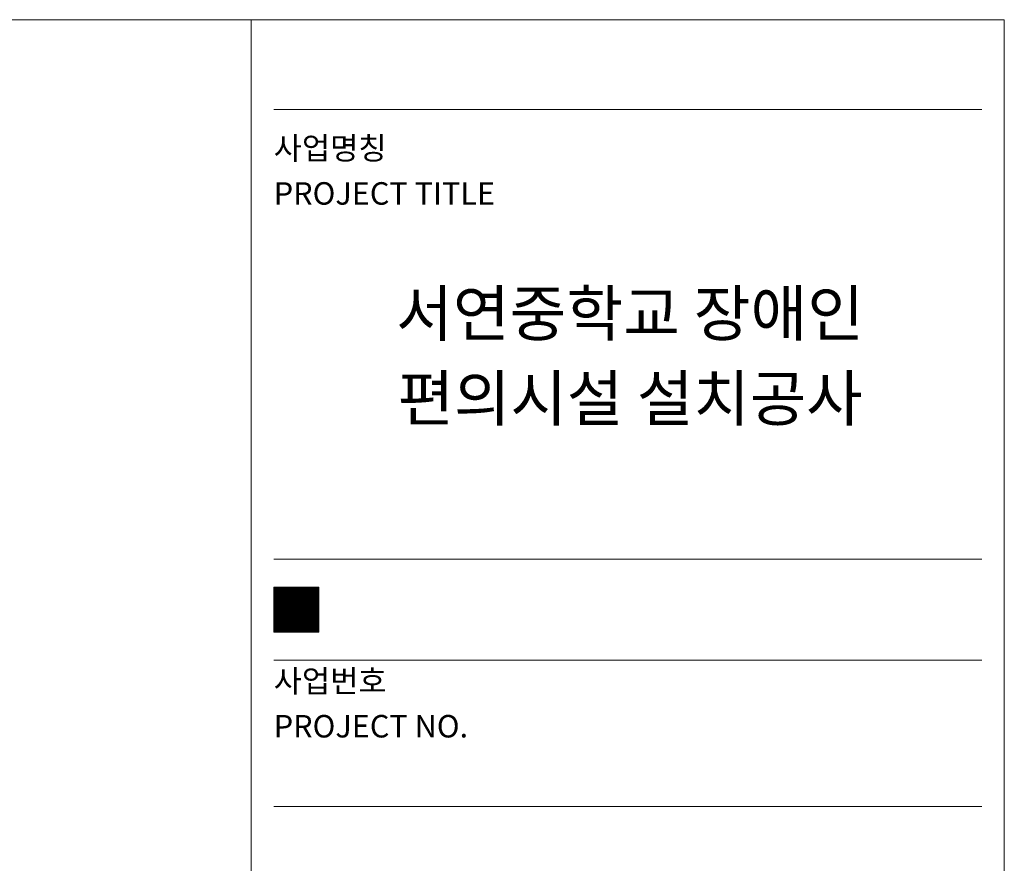
# Model space of a CAD drawing. Extents: x 1312293 to 2305250, y -48095 to 334208.
# Drawn here: x 1796566 to 1799107, y -14364 to -12186 of the extents above; entities that cross this region are included whole.
import ezdxf
from ezdxf.enums import TextEntityAlignment as Align

# ---------------------------------------------------------------- set-up
doc = ezdxf.new("R2010")
doc.units = 0
doc.header["$LTSCALE"] = 60
for name, color, linetype in [('MID', 2, 'Continuous'), ('OFF', 6, 'Continuous'), ('SHAD', 9, 'Continuous'), ('SST', 30, 'Continuous'), ('TXT', 7, 'Continuous')]:
    doc.layers.add(name, color=color, linetype=linetype)
doc.styles.add('m2', font='txt')
doc.styles.add('돋움체', font='txt')

# ---------------------------------------------------------------- blocks, each defined once
blk = doc.blocks.new('A$C56A827E2')
at = {"color": 0, "lineweight": 0}
for p, q in [((37725.4, 25623.9), (37922.9, 25821.3)), ((37725.4, 25630.9), (37915.8, 25821.3)), ((37725.4, 25637.9), (37908.8, 25821.3)), ((37725.4, 25645), (37901.8, 25821.3)), ((37725.4, 25652), (37894.7, 25821.3)), ((37725.4, 25659), (37887.7, 25821.3)), ((37725.4, 25666.1), (37880.7, 25821.3)), ((37725.4, 25673.1), (37873.7, 25821.3)), ((37725.4, 25680.1), (37866.6, 25821.3)), ((37725.4, 25687.1), (37859.6, 25821.3)), ((37725.4, 25694.2), (37852.6, 25821.3)), ((37725.4, 25701.2), (37845.5, 25821.3)), ((37725.4, 25708.2), (37838.5, 25821.3)), ((37725.4, 25715.3), (37831.5, 25821.3)), ((37725.4, 25722.3), (37824.5, 25821.3)), ((37725.4, 25729.3), (37817.4, 25821.3)), ((37725.4, 25736.3), (37810.4, 25821.3)), ((37725.4, 25743.4), (37803.4, 25821.3)), ((37725.4, 25750.4), (37796.3, 25821.3)), ((37725.4, 25757.4), (37789.3, 25821.3)), ((37725.4, 25764.5), (37782.3, 25821.3)), ((37725.4, 25771.5), (37775.3, 25821.3)), ((37725.4, 25778.5), (37768.2, 25821.3)), ((37725.4, 25785.6), (37761.2, 25821.3)), ((37725.4, 25792.6), (37754.2, 25821.3)), ((37725.4, 25799.6), (37747.1, 25821.3)), ((37725.4, 25806.6), (37740.1, 25821.3)), ((37725.4, 25813.7), (37733.1, 25821.3)), ((37725.4, 25820.7), (37726, 25821.3)), ((37924.3, 25627.7), (37730.7, 25821.3)), ((37924.3, 25634.8), (37737.7, 25821.3)), ((37924.3, 25641.8), (37744.8, 25821.3)), ((37924.3, 25648.8), (37751.8, 25821.3)), ((37924.3, 25655.9), (37758.8, 25821.3)), ((37924.3, 25662.9), (37765.9, 25821.3)), ((37924.3, 25669.9), (37772.9, 25821.3)), ((37924.3, 25677), (37779.9, 25821.3)), ((37924.3, 25684), (37786.9, 25821.3)), ((37924.3, 25691), (37794, 25821.3)), ((37924.3, 25698), (37801, 25821.3)), ((37924.3, 25705.1), (37808, 25821.3)), ((37924.3, 25712.1), (37815.1, 25821.3)), ((37924.3, 25719.1), (37822.1, 25821.3)), ((37924.3, 25726.2), (37829.1, 25821.3)), ((37924.3, 25733.2), (37836.1, 25821.3)), ((37924.3, 25740.2), (37843.2, 25821.3)), ((37924.3, 25747.2), (37850.2, 25821.3)), ((37924.3, 25754.3), (37857.2, 25821.3)), ((37924.3, 25761.3), (37864.3, 25821.3)), ((37924.3, 25768.3), (37871.3, 25821.3)), ((37924.3, 25775.4), (37878.3, 25821.3)), ((37924.3, 25782.4), (37885.4, 25821.3)), ((37924.3, 25789.4), (37892.4, 25821.3)), ((37924.3, 25796.5), (37899.4, 25821.3)), ((37924.3, 25803.5), (37906.4, 25821.3)), ((37924.3, 25810.5), (37913.5, 25821.3)), ((37924.3, 25817.5), (37920.5, 25821.3)), ((37922.5, 25622.5), (37725.4, 25819.5)), ((37915.5, 25622.5), (37725.4, 25812.5)), ((37908.4, 25622.5), (37725.4, 25805.5)), ((37901.4, 25622.5), (37725.4, 25798.4)), ((37894.4, 25622.5), (37725.4, 25791.4)), ((37887.3, 25622.5), (37725.4, 25784.4)), ((37880.3, 25622.5), (37725.4, 25777.4)), ((37731.1, 25622.5), (37924.3, 25815.7)), ((37738.1, 25622.5), (37924.3, 25808.6)), ((37745.1, 25622.5), (37924.3, 25801.6)), ((37752.2, 25622.5), (37924.3, 25794.6)), ((37759.2, 25622.5), (37924.3, 25787.6)), ((37766.2, 25622.5), (37924.3, 25780.5)), ((37873.3, 25622.5), (37725.4, 25770.3)), ((37866.3, 25622.5), (37725.4, 25763.3)), ((37859.2, 25622.5), (37725.4, 25756.3)), ((37852.2, 25622.5), (37725.4, 25749.2)), ((37845.2, 25622.5), (37725.4, 25742.2)), ((37838.1, 25622.5), (37725.4, 25735.2)), ((37773.3, 25622.5), (37924.3, 25773.5)), ((37780.3, 25622.5), (37924.3, 25766.5)), ((37787.3, 25622.5), (37924.3, 25759.4)), ((37794.3, 25622.5), (37924.3, 25752.4)), ((37801.4, 25622.5), (37924.3, 25745.4)), ((37808.4, 25622.5), (37924.3, 25738.3)), ((37831.1, 25622.5), (37725.4, 25728.2)), ((37824.1, 25622.5), (37725.4, 25721.1)), ((37817.1, 25622.5), (37725.4, 25714.1)), ((37810, 25622.5), (37725.4, 25707.1)), ((37803, 25622.5), (37725.4, 25700)), ((37796, 25622.5), (37725.4, 25693)), ((37815.4, 25622.5), (37924.3, 25731.3)), ((37822.5, 25622.5), (37924.3, 25724.3)), ((37829.5, 25622.5), (37924.3, 25717.3)), ((37836.5, 25622.5), (37924.3, 25710.2)), ((37843.5, 25622.5), (37924.3, 25703.2)), ((37850.6, 25622.5), (37924.3, 25696.2)), ((37788.9, 25622.5), (37725.4, 25686)), ((37781.9, 25622.5), (37725.4, 25679)), ((37774.9, 25622.5), (37725.4, 25671.9)), ((37767.9, 25622.5), (37725.4, 25664.9)), ((37760.8, 25622.5), (37725.4, 25657.9)), ((37753.8, 25622.5), (37725.4, 25650.8)), ((37857.6, 25622.5), (37924.3, 25689.1)), ((37864.6, 25622.5), (37924.3, 25682.1)), ((37871.7, 25622.5), (37924.3, 25675.1)), ((37878.7, 25622.5), (37924.3, 25668.1)), ((37885.7, 25622.5), (37924.3, 25661)), ((37892.8, 25622.5), (37924.3, 25654)), ((37899.8, 25622.5), (37924.3, 25647)), ((37746.8, 25622.5), (37725.4, 25643.8)), ((37739.7, 25622.5), (37725.4, 25636.8)), ((37732.7, 25622.5), (37725.4, 25629.7)), ((37725.7, 25622.5), (37725.4, 25622.7)), ((37906.8, 25622.5), (37924.3, 25639.9)), ((37913.8, 25622.5), (37924.3, 25632.9)), ((37920.9, 25622.5), (37924.3, 25625.9))]:
    blk.add_line(p, q, dxfattribs=at)
at = {"layer": 'MID', "lineweight": 0}
blk.add_line((37626, 1043.8), (37626, 28331.4), dxfattribs=at)
at = {"layer": 'OFF', "color": 4, "lineweight": 0}
for p, q in [((37725.4, 27933.7), (40856.8, 27933.7)), ((37725.4, 25498.2), (40856.8, 25498.2)), ((37725.4, 24852.1), (40856.8, 24852.1))]:
    blk.add_line(p, q, dxfattribs=at)
at = {"layer": 'OFF', "lineweight": 0}
blk.add_line((37725.4, 25945.6), (40856.8, 25945.6), dxfattribs=at)
blk.add_lwpolyline([(37725.4, 25821.3), (37924.3, 25821.3), (37924.3, 25622.5), (37725.4, 25622.5)], close=True, dxfattribs=at)
at = {"layer": 'SHAD', "lineweight": 0}
blk.add_lwpolyline([(1739.6, 28331.4), (40956.2, 28331.4), (40956.2, 1043.8), (1739.6, 1043.8)], close=True, dxfattribs=at)
at = {"layer": 'SST', "lineweight": 0}
for p, q in [((1739.6, 28331.4), (40956.2, 28331.4)), ((40956.2, 28331.4), (40956.2, 1043.8))]:
    blk.add_line(p, q, dxfattribs=at)
at = {"layer": 'OFF', "color": 7, "lineweight": 0, "style": '돋움체'}
for s, height, p in [('사업명칭', 99.41, (37725.4, 27713.2)), ('PROJECT TITLE', 99.408, (37725.4, 27513.2)), ('사업번호', 99.41, (37725.4, 25356.8)), ('PROJECT NO.', 99.408, (37725.4, 25156.7))]:
    blk.add_text(s, height=height, dxfattribs=at).set_placement(p)

msp = doc.modelspace()

# ---------------------------------------------------------------- block references
at = {"xscale": 0.58359375, "yscale": 0.58359375, "zscale": 0.58359375}
msp.add_blockref('A$C56A827E2', (1775205.7, -28720), dxfattribs=at)

# ---------------------------------------------------------------- texts
at = {"layer": 'TXT'}
msp.add_text('서연중학교 장애인', height=116.72, dxfattribs=at).set_placement((1798141.7, -12944), align=Align.MIDDLE_CENTER)
at = {"layer": 'TXT', "linetype": 'Continuous', "style": 'm2'}
msp.add_text('편의시설 설치공사', height=116, dxfattribs=at).set_placement((1798141.7, -13163.5), align=Align.MIDDLE_CENTER)

doc.saveas('drawing.dxf')
